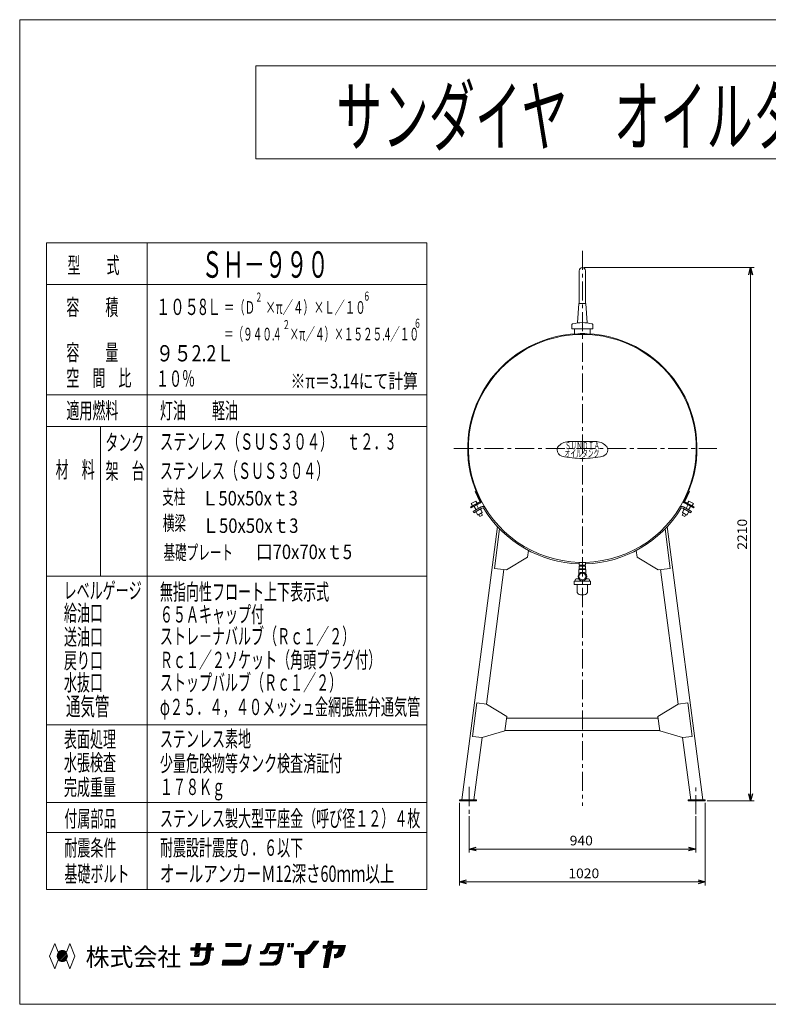
# Model space of a CAD drawing. Units: millimetres. Extents: x -2855 to 2974, y -2116 to 2076.
# Drawn here: x -2855 to 250, y -2004 to 2076 of the extents above; entities that cross this region are included whole.
import ezdxf
from ezdxf.enums import TextEntityAlignment as Align

# ---------------------------------------------------------------- set-up
doc = ezdxf.new("R2010")
doc.units = ezdxf.units.MM
doc.header["$LTSCALE"] = 2.5
doc.linetypes.add('CENTER', pattern=[50.8, 31.75, -6.35, 6.35, -6.35])
doc.layers.add('MAINS', color=7, linetype='Continuous')
doc.styles.add('dcStyle0', font='txt.shx', dxfattribs={"width": 0.8, "bigfont": 'bigfont'})
doc.styles.add('dcStyle1', font='HGRSGU.TTC', dxfattribs={"width": 0.8})

# ---------------------------------------------------------------- blocks, each defined once
blk = doc.blocks.new('DC_GROUP_SH-990_1')
at = {"color": 2, "linetype": 'Continuous', "lineweight": 13}
for p, q in [((-1999.5, -1764.4), (-1987.8, -1752.7)), ((-1999.5, -1758.1), (-1994.2, -1752.7)), ((-1994.1, -1765.4), (-1981.4, -1752.7)), ((-1987.7, -1765.4), (-1975.1, -1752.7)), ((-1981.4, -1765.4), (-1968.7, -1752.7)), ((-1975, -1765.4), (-1962.3, -1752.7)), ((-1968.6, -1765.4), (-1956, -1752.7)), ((-1962.3, -1765.4), (-1949.6, -1752.7)), ((-1955.9, -1765.4), (-1943.2, -1752.7)), ((-1949.6, -1765.4), (-1936.9, -1752.7)), ((-1943.2, -1765.4), (-1936.1, -1758.3)), ((-1936.8, -1765.4), (-1936.1, -1764.7))]:
    blk.add_line(p, q, dxfattribs=at)
blk = doc.blocks.new('DC_GROUP_SH-990_2')
at = {"color": 2, "linetype": 'Continuous', "lineweight": 13}
for p, q in [((-1743.8, -1763.3), (-1734.5, -1754)), ((-1742.6, -1755.7), (-1739.6, -1752.7)), ((-1740.9, -1766.8), (-1735.7, -1761.6))]:
    blk.add_line(p, q, dxfattribs=at)
blk = doc.blocks.new('DC_GROUP_SH-990_3')
at = {"color": 2, "linetype": 'Continuous', "lineweight": 13}
for p, q in [((-1727.7, -1759.9), (-1720.5, -1752.7)), ((-1728.2, -1766.8), (-1719.6, -1758.2)), ((-1721.8, -1766.8), (-1720.8, -1765.8))]:
    blk.add_line(p, q, dxfattribs=at)
blk = doc.blocks.new('DC_GROUP_SH-990_4')
at = {"color": 2, "linetype": 'Continuous', "lineweight": 13}
for p, q in [((-1675.7, -1797), (-1621.3, -1742.6)), ((-1669.3, -1797), (-1614.9, -1742.6)), ((-1657.6, -1772.6), (-1627.6, -1742.6)), ((-1636.2, -1744.8), (-1634, -1742.6)), ((-1715.1, -1791.8), (-1708.5, -1785.3)), ((-1715.1, -1785.5), (-1714.9, -1785.3)), ((-1713.8, -1797), (-1702.1, -1785.3)), ((-1707.5, -1797), (-1695.8, -1785.3)), ((-1701.1, -1797), (-1689.4, -1785.3)), ((-1694.8, -1797), (-1683, -1785.3)), ((-1694.5, -1809.4), (-1666, -1780.9)), ((-1694.5, -1803), (-1676.3, -1784.9)), ((-1662.1, -1796.2), (-1630.5, -1764.5)), ((-1694.5, -1815.8), (-1676.8, -1798.1)), ((-1694.5, -1822.1), (-1676.8, -1804.5)), ((-1694.5, -1828.5), (-1676.8, -1810.8)), ((-1694.5, -1834.9), (-1676.8, -1817.2)), ((-1694.5, -1841.2), (-1676.8, -1823.6)), ((-1694.5, -1847.6), (-1676.8, -1829.9)), ((-1692, -1851.5), (-1676.8, -1836.3)), ((-1685.6, -1851.5), (-1676.8, -1842.7)), ((-1679.3, -1851.5), (-1676.8, -1849))]:
    blk.add_line(p, q, dxfattribs=at)
blk = doc.blocks.new('DC_GROUP_SH-990_5')
at = {"color": 2, "linetype": 'Continuous', "lineweight": 13}
for p, q in [((-1852.3, -1795.4), (-1809.6, -1752.7)), ((-1833.8, -1770.6), (-1816, -1752.7)), ((-1829.6, -1760), (-1822.3, -1752.7)), ((-1812.8, -1762.3), (-1803.2, -1752.7)), ((-1806.5, -1762.3), (-1796.9, -1752.7)), ((-1800.1, -1762.3), (-1790.5, -1752.7)), ((-1793.8, -1762.3), (-1784.1, -1752.7)), ((-1787.4, -1762.3), (-1777.8, -1752.7)), ((-1781, -1762.3), (-1771.4, -1752.7)), ((-1778.5, -1772.5), (-1759.7, -1753.7)), ((-1776.6, -1764.3), (-1765.1, -1752.7)), ((-1856.1, -1792.9), (-1848.5, -1785.3)), ((-1856.1, -1786.6), (-1855.4, -1785.8)), ((-1845.9, -1795.4), (-1818.2, -1767.7)), ((-1839.3, -1795.2), (-1822.4, -1778.3)), ((-1820.5, -1795.4), (-1810.8, -1785.7)), ((-1819.5, -1788.1), (-1817.2, -1785.7)), ((-1814.1, -1795.4), (-1804.4, -1785.7)), ((-1807.7, -1795.4), (-1798.1, -1785.7)), ((-1801.4, -1795.4), (-1791.7, -1785.7)), ((-1795, -1795.4), (-1785.3, -1785.7)), ((-1788.6, -1795.4), (-1763.3, -1770)), ((-1787.8, -1813.6), (-1768.6, -1794.5)), ((-1785.8, -1805.3), (-1766.8, -1786.3)), ((-1784, -1797.1), (-1765, -1778.2)), ((-1780.3, -1780.7), (-1761.5, -1761.9)), ((-1857.7, -1839.1), (-1851, -1832.3)), ((-1857.7, -1832.7), (-1857.3, -1832.3)), ((-1854.2, -1841.9), (-1844.6, -1832.3)), ((-1847.8, -1841.9), (-1838.2, -1832.3)), ((-1841.5, -1841.9), (-1831.9, -1832.3)), ((-1835.1, -1841.9), (-1825.5, -1832.3)), ((-1828.8, -1841.9), (-1819.1, -1832.3)), ((-1822.4, -1841.9), (-1812.8, -1832.3)), ((-1816, -1841.9), (-1805.1, -1831)), ((-1809.7, -1841.9), (-1770.4, -1802.6)), ((-1803.3, -1841.9), (-1772.2, -1810.8)), ((-1796.6, -1841.6), (-1774, -1818.9)), ((-1786.6, -1838), (-1777.7, -1829))]:
    blk.add_line(p, q, dxfattribs=at)
blk = doc.blocks.new('DC_GROUP_SH-990_6')
at = {"color": 2, "linetype": 'Continuous', "lineweight": 13}
for p, q in [((-1916, -1801.9), (-1902.3, -1788.1)), ((-1913.7, -1793.2), (-1900.3, -1779.8)), ((-1911.6, -1784.7), (-1898.4, -1771.5)), ((-1909.5, -1776.3), (-1896.4, -1763.2)), ((-1907.5, -1767.9), (-1897, -1757.4)), ((-1905.4, -1759.4), (-1903.3, -1757.4)), ((-2014.2, -1836.5), (-1999.5, -1821.7)), ((-2013.5, -1829.4), (-2005.9, -1821.7)), ((-2013.3, -1841.9), (-1993.2, -1821.7)), ((-2012.8, -1822.2), (-2012.3, -1821.7)), ((-2006.9, -1841.9), (-1986.8, -1821.7)), ((-2000.6, -1841.9), (-1980.4, -1821.7)), ((-1994.2, -1841.9), (-1974.1, -1821.7)), ((-1987.9, -1841.9), (-1967.7, -1821.7)), ((-1981.5, -1841.9), (-1961.3, -1821.7)), ((-1975.1, -1841.9), (-1955, -1821.7)), ((-1968.8, -1841.9), (-1948.6, -1821.7)), ((-1962.4, -1841.9), (-1942.1, -1821.6)), ((-1956, -1841.9), (-1933.9, -1819.8)), ((-1949.7, -1841.9), (-1904.2, -1796.5)), ((-1943.3, -1841.9), (-1906.2, -1804.8)), ((-1936.9, -1841.9), (-1908.2, -1813.1)), ((-1929.8, -1841.1), (-1910.1, -1821.4))]:
    blk.add_line(p, q, dxfattribs=at)
blk = doc.blocks.new('DC_GROUP_SH-990_7')
at = {"color": 2, "linetype": 'Continuous', "lineweight": 13}
for p, q in [((-2125.2, -1769.2), (-2108.7, -1752.7)), ((-2123.8, -1761.5), (-2115.1, -1752.7)), ((-2122.5, -1753.8), (-2121.4, -1752.7)), ((-2079.6, -1768.2), (-2064.2, -1752.7)), ((-2078.2, -1760.4), (-2070.5, -1752.7)), ((-2144.5, -1775.8), (-2139.5, -1770.8)), ((-2142.7, -1780.4), (-2133.1, -1770.8)), ((-2136.4, -1780.4), (-2126.7, -1770.8)), ((-2130, -1780.4), (-2105.9, -1756.3)), ((-2129.4, -1805.2), (-2110.2, -1786)), ((-2128.6, -1798.1), (-2101.3, -1770.8)), ((-2127.8, -1790.9), (-2107.7, -1770.8)), ((-2126.9, -1783.7), (-2107.3, -1764)), ((-2123.5, -1805.7), (-2111, -1793.2)), ((-2104.5, -1780.4), (-2094.9, -1770.8)), ((-2098.2, -1780.4), (-2088.6, -1770.8)), ((-2091.8, -1780.4), (-2082.2, -1770.8)), ((-2085.4, -1780.4), (-2060.3, -1755.2)), ((-2084.9, -1811.7), (-2065.5, -1792.2)), ((-2083.9, -1804.3), (-2064.7, -1785.1)), ((-2083.1, -1797.1), (-2056.7, -1770.8)), ((-2082.2, -1789.9), (-2063, -1770.7)), ((-2081.4, -1782.7), (-2061.7, -1763)), ((-2060, -1780.4), (-2051.6, -1772)), ((-2053.6, -1780.4), (-2051.6, -1778.4)), ((-2146.7, -1841.6), (-2137.3, -1832.3)), ((-2146.7, -1835.2), (-2143.7, -1832.3)), ((-2140.6, -1841.9), (-2131, -1832.3)), ((-2134.2, -1841.9), (-2124.6, -1832.3)), ((-2127.9, -1841.9), (-2118.3, -1832.3)), ((-2121.5, -1841.9), (-2111.9, -1832.3)), ((-2117.2, -1805.7), (-2111.8, -1800.4)), ((-2115.1, -1841.9), (-2104.8, -1831.5)), ((-2108.8, -1841.9), (-2066.3, -1799.4)), ((-2102.4, -1841.9), (-2067.1, -1806.6)), ((-2096, -1841.9), (-2067.9, -1813.8)), ((-2089, -1841.2), (-2069, -1821.2))]:
    blk.add_line(p, q, dxfattribs=at)
blk = doc.blocks.new('DC_GROUP_SH-990_8')
at = {"color": 2, "linetype": 'Continuous', "lineweight": 13}
for p, q in [((-1587.4, -1772.4), (-1557.6, -1742.6)), ((-1581.1, -1772.4), (-1555.9, -1747.2)), ((-1577.5, -1756.1), (-1564, -1742.6)), ((-1576.1, -1748.3), (-1570.4, -1742.6)), ((-1596.8, -1769), (-1588.2, -1760.5)), ((-1596.8, -1762.7), (-1594.6, -1760.5)), ((-1593.8, -1772.4), (-1581.9, -1760.5)), ((-1588.9, -1818.4), (-1564.4, -1793.9)), ((-1587.4, -1810.6), (-1563, -1786.1)), ((-1586, -1802.8), (-1561.6, -1778.4)), ((-1584.6, -1795), (-1550.1, -1760.5)), ((-1583.2, -1787.2), (-1556.4, -1760.5)), ((-1581.8, -1779.5), (-1557.3, -1755)), ((-1555.6, -1772.4), (-1543.7, -1760.5)), ((-1549.3, -1772.4), (-1537.3, -1760.5)), ((-1549.3, -1810.6), (-1505, -1766.4)), ((-1549.3, -1804.3), (-1540.1, -1795)), ((-1543.5, -1811.2), (-1507.9, -1775.6)), ((-1542.9, -1772.4), (-1531, -1760.5)), ((-1537, -1792), (-1505.5, -1760.5)), ((-1536.7, -1810.8), (-1510.8, -1784.9)), ((-1536.5, -1772.4), (-1524.6, -1760.5)), ((-1532.8, -1781.4), (-1511.9, -1760.5)), ((-1530.2, -1772.4), (-1518.2, -1760.5)), ((-1527.1, -1807.5), (-1514.5, -1795)), ((-1594.5, -1849.5), (-1570.1, -1825)), ((-1593.1, -1841.7), (-1568.7, -1817.3)), ((-1591.7, -1833.9), (-1567.2, -1809.5)), ((-1590.3, -1826.2), (-1565.8, -1801.7)), ((-1590.2, -1851.5), (-1571.5, -1832.8)), ((-1583.8, -1851.5), (-1572.9, -1840.6)), ((-1577.4, -1851.5), (-1574.3, -1848.4))]:
    blk.add_line(p, q, dxfattribs=at)
blk = doc.blocks.new('DC_GROUP_SH-990_9')
at = {"color": 2, "linetype": 'Continuous', "lineweight": 13}
for p, q in [((-2699, -1806.4), (-2675.9, -1783.3)), ((-2698.6, -1799.7), (-2682.7, -1783.7)), ((-2697.8, -1811.5), (-2670.8, -1784.5)), ((-2695.7, -1815.8), (-2666.6, -1786.7)), ((-2692.8, -1819.2), (-2663.1, -1789.6)), ((-2689.2, -1822), (-2660.3, -1793.1)), ((-2684.9, -1824.1), (-2658.3, -1797.4)), ((-2679.6, -1825.1), (-2657.2, -1802.7)), ((-2672.5, -1824.4), (-2657.9, -1809.8))]:
    blk.add_line(p, q, dxfattribs=at)
blk = doc.blocks.new('_Open30')
at = {"color": 0, "linetype": 'ByBlock', "lineweight": -2}
for p, q in [((-1, 0.267949), (0, 0)), ((0, 0), (-1, -0.267949)), ((0, 0), (-1, 0))]:
    blk.add_line(p, q, dxfattribs=at)
blk = doc.blocks.new('DC_IMAGEDIMGROUP_8')
at = {"layer": 'MAINS', "color": 4, "linetype": 'Continuous', "lineweight": 18}
for p, q in [((-1031.5, -1169.2), (-1031.5, -1511.7)), ((-11.5, -1169.2), (-11.5, -1511.7)), ((-1031.5, -1496.7), (-11.5, -1496.7))]:
    blk.add_line(p, q, dxfattribs=at)
at = {"layer": 'MAINS', "color": 4, "xscale": 30.00002807615286, "yscale": 29.99989368223643}
for p, rotation in [((-1031.5, -1496.7), 180), ((-11.5, -1496.7), 360)]:
    blk.add_blockref('_Open30', p, dxfattribs=dict(at, rotation=rotation))
at = {"layer": 'MAINS', "color": 2, "style": 'dcStyle0', "width": 0.872727}
blk.add_text('1020', height=40, dxfattribs=at).set_placement((-579.5, -1481.7), (-451.5, -1481.7), align=Align.FIT)
blk = doc.blocks.new('DC_IMAGEDIMGROUP_9')
at = {"layer": 'MAINS', "color": 4, "linetype": 'Continuous', "lineweight": 18}
for p, q in [((-991.5, -1224.5), (-991.5, -1375.9)), ((-51.5, -1224.5), (-51.5, -1375.9)), ((-991.5, -1360.9), (-51.5, -1360.9))]:
    blk.add_line(p, q, dxfattribs=at)
at = {"layer": 'MAINS', "color": 4, "xscale": 30.00002807615286, "yscale": 29.99989368223643}
for p, rotation in [((-991.5, -1360.9), 180), ((-51.5, -1360.9), 360)]:
    blk.add_blockref('_Open30', p, dxfattribs=dict(at, rotation=rotation))
at = {"layer": 'MAINS', "color": 2, "style": 'dcStyle0', "width": 0.884211}
blk.add_text('940', height=40, dxfattribs=at).set_placement((-573.9, -1345.9), (-477.9, -1345.9), align=Align.FIT)
blk = doc.blocks.new('DC_IMAGEDIMGROUP_10')
at = {"layer": 'MAINS', "color": 4, "linetype": 'Continuous', "lineweight": 18}
for p, q in [((-514, 1048.3), (191.5, 1048.3)), ((176.5, -1161.7), (176.5, 1048.3)), ((-4, -1161.7), (191.5, -1161.7))]:
    blk.add_line(p, q, dxfattribs=at)
at = {"layer": 'MAINS', "color": 4, "xscale": 30.00002807615286, "yscale": 29.99989368223643}
for p, rotation in [((176.5, 1048.3), 90), ((176.5, -1161.7), 270)]:
    blk.add_blockref('_Open30', p, dxfattribs=dict(at, rotation=rotation))
at = {"layer": 'MAINS', "color": 2, "style": 'dcStyle0', "width": 0.872727}
blk.add_text('2210', height=40, rotation=90, dxfattribs=at).set_placement((161.5, -120.7), (161.5, 7.3), align=Align.FIT)

msp = doc.modelspace()

# ---------------------------------------------------------------- linework, layer by layer
at = {"color": 2, "linetype": 'Continuous', "lineweight": 13}
for p, q in [((-2854.9, -2004.4), (-2854.9, 2075.6)), ((-2854.9, 2075.6), (2905.1, 2075.6)), ((-1875.6, 1884.3), (1925.8, 1884.3)), ((-1875.6, 1498.9), (-1875.6, 1884.3)), ((1925.8, 1498.9), (-1875.6, 1498.9)), ((-2743, -1528.9), (-2743, 1150.8)), ((-2743, 1150.8), (-1166.3, 1150.8)), ((-2326.4, -1528.9), (-2326.4, 1150.8)), ((-1166.3, 1150.8), (-1166.3, -1528.9)), ((-534.2, 1035.6), (-534.2, 899.3)), ((-508.8, 1035.6), (-508.8, 899.3)), ((-2743, 979), (-1166.3, 979)), ((-536.5, 899.3), (-541, 819.1)), ((-506.5, 899.3), (-536.5, 899.3)), ((-502, 819.1), (-506.5, 899.3)), ((-565.5, 794.3), (-565.5, 810)), ((-565.5, 794.3), (-477.5, 794.3)), ((-554.7, 794.3), (-554.7, 773.6)), ((-488.4, 794.3), (-488.4, 773.6)), ((-477.5, 810), (-477.5, 794.3)), ((-2743, 521.1), (-1166.3, 521.1)), ((-2743, 390.4), (-1166.3, 390.4)), ((-2519.9, 390.4), (-2519.9, -229.9)), ((-521, 327.5), (-574, 327.5)), ((-468.1, 327.5), (-521, 327.5)), ((-416, 293.6), (-416, 293.5)), ((-983.4, 55), (-944.6, 75.7)), ((-970.9, 32.6), (-937.9, 51.7)), ((-105.2, 51.7), (-72.2, 32.6)), ((-98.5, 75.7), (-59.7, 55)), ((-1021.5, -1156.7), (-873.5, -24.9)), ((-864.6, -34.3), (-886.1, -198.1)), ((-157, -198.1), (-178.4, -34.3)), ((-169.6, -24.9), (-21.5, -1156.7)), ((-836.5, -204.6), (-748.9, -151.5)), ((-748.9, -151.5), (-745.2, -123.7)), ((-294.2, -151.5), (-297.8, -123.7)), ((-294.2, -151.5), (-206.6, -204.6)), ((-846.4, -203.3), (-919.3, -760.5)), ((-836.5, -204.6), (-886.1, -198.1)), ((-536.5, -203.3), (-536.5, -221.3)), ((-536.5, -203.3), (-506.5, -203.3)), ((-534.7, -185.3), (-534.7, -173)), ((-534.7, -185.3), (-508.3, -185.3)), ((-534.7, -199.3), (-534.7, -189.3)), ((-534.7, -189.3), (-508.3, -189.3)), ((-534.7, -199.3), (-508.3, -199.3)), ((-532.1, -185.3), (-532.5, -189.3)), ((-532.5, -199.3), (-532.1, -203.3)), ((-511.1, -185.3), (-510.5, -189.3)), ((-510.5, -199.3), (-511.1, -203.3)), ((-508.3, -185.3), (-508.3, -173)), ((-508.3, -199.3), (-508.3, -189.3)), ((-506.5, -203.3), (-506.5, -221.3)), ((-157, -198.1), (-206.6, -204.6)), ((-123.8, -760.5), (-196.7, -203.3)), ((-2743, -230.2), (-1166.3, -230.2)), ((-536.9, -240.8), (-547, -241.6)), ((-496.1, -241.6), (-506.2, -240.8)), ((-554.8, -251.3), (-554.8, -265)), ((-554.8, -251.3), (-521.5, -251.3)), ((-554.8, -265), (-488.2, -265)), ((-551.6, -246.6), (-551.6, -251.3)), ((-543.5, -265), (-543.5, -292.3)), ((-521.5, -251.3), (-488.2, -251.3)), ((-499.5, -265), (-499.5, -292.3)), ((-491.5, -251.3), (-491.5, -246.6)), ((-488.2, -251.3), (-488.2, -265)), ((-528.5, -307.3), (-514.5, -307.3)), ((-959, -755.3), (-977.1, -894.1)), ((-959, -755.3), (-919.3, -760.5)), ((-919.3, -760.5), (-835.2, -811.8)), ((-207.8, -811.8), (-123.8, -760.5)), ((-123.8, -760.5), (-84.1, -755.3)), ((-66, -894.1), (-84.1, -755.3)), ((-843, -871.3), (-835.2, -811.8)), ((-207.8, -811.8), (-200.1, -871.3)), ((-2743, -846.5), (-1166.3, -846.5)), ((-263.7, -819.1), (-836.2, -819.1)), ((-206.9, -819.1), (-263.7, -819.1)), ((-977.1, -894.1), (-937.4, -899.3)), ((-937.4, -899.3), (-843, -871.3)), ((-842.7, -869.1), (-200.3, -869.1)), ((-200.1, -871.3), (-105.6, -899.3)), ((-105.6, -899.3), (-66, -894.1)), ((-971.1, -1156.7), (-937.4, -899.3)), ((-72, -1156.7), (-105.6, -899.3)), ((-2743, -1168.8), (-1166.3, -1168.8)), ((-1031.5, -1161.7), (-1031.5, -1156.7)), ((-1031.5, -1156.7), (-961.1, -1156.7)), ((-961.1, -1161.7), (-1031.5, -1161.7)), ((-961.1, -1156.7), (-961.1, -1161.7)), ((-82, -1156.7), (-11.5, -1156.7)), ((-82, -1161.7), (-82, -1156.7)), ((-11.5, -1161.7), (-82, -1161.7)), ((-11.5, -1156.7), (-11.5, -1161.7)), ((-2743, -1292.6), (-1166.3, -1292.6)), ((-2743, -1528.9), (-1166.3, -1528.9)), ((-2709.6, -1751.7), (-2730.6, -1804.2)), ((-2695, -1788.4), (-2709.6, -1751.7)), ((-2646.6, -1751.7), (-2661.3, -1788.4)), ((-2625.6, -1804.2), (-2646.6, -1751.7)), ((-2122.3, -1752.7), (-2125.5, -1770.8)), ((-2122.3, -1752.7), (-2105.3, -1752.7)), ((-2105.3, -1752.7), (-2108.5, -1770.8)), ((-2076.9, -1752.7), (-2080.1, -1770.8)), ((-2059.9, -1752.7), (-2076.9, -1752.7)), ((-2059.9, -1752.7), (-2063.1, -1770.8)), ((-1999.5, -1752.7), (-1936.1, -1752.7)), ((-1999.5, -1752.7), (-1999.5, -1765.4)), ((-1936.1, -1752.7), (-1936.1, -1765.4)), ((-1826.7, -1752.7), (-1835.1, -1773.7)), ((-1826.7, -1752.7), (-1781, -1752.7)), ((-1781, -1752.7), (-1759.5, -1752.7)), ((-1759.5, -1752.7), (-1774.2, -1820)), ((-1742.1, -1752.7), (-1744.4, -1766.8)), ((-1734.3, -1752.7), (-1742.1, -1752.7)), ((-1736.6, -1766.8), (-1734.3, -1752.7)), ((-1726.5, -1752.7), (-1728.8, -1766.8)), ((-1718.7, -1752.7), (-1726.5, -1752.7)), ((-1721, -1766.8), (-1718.7, -1752.7)), ((-1634.5, -1742.6), (-1659.3, -1774.8)), ((-1613.7, -1742.6), (-1646.9, -1786)), ((-1634.5, -1742.6), (-1613.7, -1742.6)), ((-1575.1, -1742.6), (-1578.3, -1760.5)), ((-1575.1, -1742.6), (-1555.1, -1742.6)), ((-1555.1, -1742.6), (-1558.3, -1760.5)), ((-2144.5, -1770.8), (-2144.5, -1780.4)), ((-2144.5, -1770.8), (-2125.5, -1770.8)), ((-2144.5, -1780.4), (-2126.6, -1780.4)), ((-2126.6, -1780.4), (-2129.4, -1805.7)), ((-2109.6, -1780.4), (-2112.4, -1805.7)), ((-2109.6, -1780.4), (-2081.2, -1780.4)), ((-2108.5, -1770.8), (-2080.1, -1770.8)), ((-2081.2, -1780.4), (-2084.3, -1808.4)), ((-2064.1, -1780.4), (-2068.4, -1818)), ((-2064.1, -1780.4), (-2051.6, -1780.4)), ((-2063.1, -1770.8), (-2051.6, -1770.8)), ((-2051.6, -1780.4), (-2051.6, -1770.8)), ((-1999.5, -1765.4), (-1936.1, -1765.4)), ((-1904.9, -1757.4), (-1914.7, -1797.5)), ((-1895.1, -1757.4), (-1910, -1820.7)), ((-1904.9, -1757.4), (-1895.1, -1757.4)), ((-1856.1, -1785.8), (-1852.9, -1785.8)), ((-1856.1, -1785.8), (-1856.1, -1795.4)), ((-1816.1, -1762.3), (-1824.4, -1783.3)), ((-1819.1, -1785.7), (-1820.9, -1795.4)), ((-1819.1, -1785.7), (-1781.4, -1785.7)), ((-1816.1, -1762.3), (-1776.2, -1762.3)), ((-1781.4, -1785.7), (-1776.2, -1762.3)), ((-1744.4, -1766.8), (-1736.6, -1766.8)), ((-1728.8, -1766.8), (-1721, -1766.8)), ((-1715.1, -1785.3), (-1715.1, -1797)), ((-1680.6, -1785.3), (-1715.1, -1785.3)), ((-1596.8, -1760.5), (-1596.8, -1772.4)), ((-1596.8, -1760.5), (-1578.3, -1760.5)), ((-1596.8, -1772.4), (-1580.5, -1772.4)), ((-1580.5, -1772.4), (-1594.9, -1851.5)), ((-1560.5, -1772.4), (-1574.9, -1851.5)), ((-1560.5, -1772.4), (-1530.1, -1772.4)), ((-1558.3, -1760.5), (-1503.2, -1760.5)), ((-1530.1, -1772.4), (-1534.6, -1787.3)), ((-1503.2, -1760.5), (-1512.3, -1789.6)), ((-2709.6, -1856.7), (-2730.6, -1804.2)), ((-2695, -1820), (-2709.6, -1856.7)), ((-2646.6, -1856.7), (-2661.3, -1820)), ((-2625.6, -1804.2), (-2646.6, -1856.7)), ((-2146.7, -1832.3), (-2146.7, -1841.9)), ((-2146.7, -1832.3), (-2111.1, -1832.3)), ((-2129.4, -1805.7), (-2112.4, -1805.7)), ((-2012.7, -1821.7), (-2014.8, -1841.9)), ((-2012.7, -1821.7), (-1944.8, -1821.7)), ((-1857.7, -1832.3), (-1857.7, -1841.9)), ((-1857.7, -1832.3), (-1813.4, -1832.3)), ((-1856.1, -1795.4), (-1842.3, -1795.4)), ((-1820.9, -1795.4), (-1783.6, -1795.4)), ((-1783.6, -1795.4), (-1787, -1810.4)), ((-1715.1, -1797), (-1694.5, -1797)), ((-1694.5, -1797), (-1694.5, -1851.5)), ((-1676.8, -1797), (-1668.6, -1797)), ((-1676.8, -1797), (-1676.8, -1851.5)), ((-1549.3, -1798.1), (-1549.3, -1811.2)), ((-1549.3, -1811.2), (-1541.6, -1811.2)), ((-2146.7, -1841.9), (-2095.2, -1841.9)), ((-2014.8, -1841.9), (-1936.2, -1841.9)), ((-1857.7, -1841.9), (-1800.6, -1841.9)), ((-1694.5, -1851.5), (-1676.8, -1851.5)), ((-1594.9, -1851.5), (-1574.9, -1851.5)), ((2905.1, -2004.4), (-2854.9, -2004.4))]:
    msp.add_line(p, q, dxfattribs=at)
at = {"color": 6, "linetype": 'CENTER', "lineweight": 13}
for p, q in [((-521.5, 1118.1), (-521.5, -1181.7)), ((-1054.2, 299.3), (36.3, 299.3))]:
    msp.add_line(p, q, dxfattribs=at)
at = {"color": 4, "linetype": 'Continuous', "lineweight": 13}
for p, q in [((-626, 293.6), (-626, 293.5)), ((-606.5, 267.1), (-606.4, 267)), ((-521.1, 257.5), (-520.9, 257.5)), ((-435.6, 267), (-435.5, 267.1)), ((-962.8, 122.2), (-965.6, 121.2)), ((-77.4, 121.2), (-80.2, 122.2)), ((-984.8, 57.6), (-946.8, 77.9)), ((-984.8, 57.6), (-982, 52.3)), ((-982, 70.8), (-962.7, 81.1)), ((-943.1, 73.1), (-982, 52.3)), ((-978.1, 63.8), (-982, 70.8)), ((-979.1, 63.3), (-978.1, 63.8)), ((-979.1, 63.3), (-978, 61.3)), ((-973.9, 37.8), (-940.9, 56.9)), ((-969.7, 58.9), (-961.9, 44.7)), ((-962.7, 81.1), (-958.8, 74.1)), ((-959.2, 64.5), (-951.5, 50.7)), ((-958.8, 74.1), (-957.9, 74.6)), ((-957.9, 74.6), (-956.8, 72.6)), ((-942.3, 46.5), (-943.4, 48.5)), ((-943.2, 45.9), (-942.3, 46.5)), ((-943.2, 45.9), (-941.4, 42.8)), ((-936.4, 34.1), (-941.4, 42.8)), ((-101.7, 42.8), (-106.7, 34.1)), ((-102.2, 56.9), (-69.2, 37.8)), ((-101.7, 42.8), (-99.9, 45.9)), ((-99.7, 48.5), (-100.8, 46.5)), ((-100.8, 46.5), (-99.9, 45.9)), ((-99.9, 73.1), (-61.1, 52.3)), ((-96.2, 77.9), (-58.3, 57.6)), ((-91.6, 50.7), (-83.9, 64.5)), ((-86.3, 72.6), (-85.2, 74.6)), ((-85.2, 74.6), (-84.2, 74.1)), ((-84.2, 74.1), (-80.4, 81.1)), ((-81.2, 44.7), (-73.3, 58.9)), ((-80.4, 81.1), (-61, 70.8)), ((-65.1, 61.3), (-64, 63.3)), ((-61, 70.8), (-64.9, 63.8)), ((-64.9, 63.8), (-64, 63.3)), ((-61.1, 52.3), (-58.3, 57.6)), ((-973.9, 37.8), (-970.9, 32.6)), ((-964.2, 36.5), (-963.1, 34.5)), ((-963.1, 34.5), (-962.1, 35)), ((-960.4, 31.8), (-962.1, 35)), ((-960.4, 31.8), (-955.5, 23.1)), ((-955.5, 23.1), (-936.4, 34.1)), ((-946.4, 16.8), (-951.2, 25.6)), ((-946.4, 16.8), (-936, 22.8)), ((-936, 22.8), (-940.9, 31.6)), ((-102.2, 31.6), (-107.1, 22.8)), ((-107.1, 22.8), (-96.7, 16.8)), ((-106.7, 34.1), (-87.5, 23.1)), ((-91.8, 25.6), (-96.7, 16.8)), ((-87.5, 23.1), (-82.7, 31.8)), ((-80.9, 35), (-82.7, 31.8)), ((-80.9, 35), (-80, 34.5)), ((-80, 34.5), (-78.9, 36.5)), ((-72.2, 32.6), (-69.2, 37.8))]:
    msp.add_line(p, q, dxfattribs=at)
at = {"color": 3, "linetype": 'CENTER', "lineweight": 13}
for p, q in [((-991.5, -1103.7), (-991.5, -1217)), ((-51.5, -1217), (-51.5, -1103.7))]:
    msp.add_line(p, q, dxfattribs=at)
at = {"color": 2, "linetype": 'Continuous', "lineweight": 13}
for centre, radius in [((-521.5, -231.3), 18), ((-521.5, -231.3), 14), ((-2678.1, -1804.2), 21)]:
    msp.add_circle(centre, radius, dxfattribs=at)
for centre, radius, start, end in [((-521.5, 1035.6), 12.7, 90, 180), ((-521.5, 1035.6), 12.7, 0, 90), ((-521.5, 671.1), 149.2, 74.3122, 105.6878), ((-560.5, 810), 5, 105.6878, 180), ((-482.5, 810), 5, 0, 74.3122), ((-521.5, 299.3), 475.5, 92.2902, 207.4972), ((-521.5, 299.3), 475.5, 87.5544, 92.2902), ((-521.5, 299.3), 475.5, 332.5028, 87.7098), ((-576.5, 268.1), 59.5, 87.5937, 134.8061), ((-465.6, 268.1), 59.5, 45.1939, 92.4063), ((-602.1, 292.8), 23.9, 132.9959, 178.0778), ((-598.3, 293.6), 27.7, 180.0455, 252.7296), ((-443.7, 293.6), 27.7, 287.2704, 359.9545), ((-439.9, 292.8), 23.9, 1.9222, 47.0041), ((-524.2, 616.7), 359.1, 256.7731, 270.4946), ((-517.8, 616.7), 359.1, 269.5104, 283.2269), ((-946, 78.4), 3, 298.1354, 27.3992), ((-934.9, 46.5), 6, 31.4537, 120), ((-521.5, 299.3), 478.5, 211.4537, 268.4192), ((-521.5, 299.3), 478.5, 271.5808, 328.5463), ((-108.2, 46.5), 6, 60, 148.5463), ((-97.1, 78.4), 3, 152.6008, 241.8646), ((-521.5, 299.3), 472.5, 268.3991, 271.6009), ((-546.6, -246.6), 5, 95, 180), ((-496.5, -246.6), 5, 0, 85), ((-528.5, -292.3), 15, 180, 270), ((-514.5, -292.3), 15, 270, 0), ((-2678.1, -1804.2), 23.1, 43.2355, 136.7645), ((-1852.9, -1766.6), 19.2, 270, 338.2813), ((-1842.3, -1776.2), 19.2, 270, 338.2813), ((-1680.6, -1758.4), 26.9, 270, 322.3738), ((-1668.6, -1770.1), 26.9, 270, 323.8004), ((-1549.3, -1782.7), 15.4, 270, 342.9376), ((-1541.6, -1780.4), 30.8, 270, 342.6686), ((-2678.1, -1804.2), 23.1, 223.2355, 316.7645), ((-2111.1, -1805.4), 26.9, 270, 353.521), ((-2095.2, -1815), 26.9, 270, 353.521), ((-1944.8, -1791), 30.8, 270, 347.7275), ((-1936.2, -1815), 26.9, 270, 347.7275), ((-1813.4, -1805.4), 26.9, 270, 349.2108), ((-1800.6, -1815), 26.9, 270, 349.2108)]:
    msp.add_arc(centre, radius, start, end, dxfattribs=at)
at = {"color": 4, "linetype": 'Continuous', "lineweight": 13}
for centre, radius, start, end in [((-521.5, 299.3), 472.5, 92.3046, 135.6154), ((-521.5, 299.3), 472.5, 87.6954, 92.4388), ((-521.5, 299.3), 472.5, 44.3846, 87.6954), ((-521.5, 299.3), 472.5, 135.6154, 268.3991), ((-521.5, 299.3), 472.5, 271.6009, 44.3846), ((-521.5, 299.3), 478.5, 201.8559, 207.379), ((-521.5, 299.3), 478.5, 332.621, 338.1441), ((-947.3, 78.8), 1, 298.1287, 27.379), ((-946, 78.4), 6, 298.1354, 27.3992), ((-934.9, 46.5), 12, 31.4537, 120), ((-108.2, 46.5), 12, 60, 148.5463), ((-97.1, 78.4), 6, 152.6008, 241.8646), ((-95.8, 78.8), 1, 152.621, 241.8713)]:
    msp.add_arc(centre, radius, start, end, dxfattribs=at)

# ---------------------------------------------------------------- block references
at = {"linetype": 'Continuous'}
for name in ['DC_GROUP_SH-990_7', 'DC_GROUP_SH-990_1', 'DC_GROUP_SH-990_5', 'DC_GROUP_SH-990_2', 'DC_GROUP_SH-990_3', 'DC_GROUP_SH-990_4', 'DC_GROUP_SH-990_8', 'DC_GROUP_SH-990_9', 'DC_GROUP_SH-990_6']:
    msp.add_blockref(name, (0, 0), dxfattribs=at)
at = {"layer": 'MAINS', "linetype": 'Continuous'}
for name in ['DC_IMAGEDIMGROUP_10', 'DC_IMAGEDIMGROUP_8', 'DC_IMAGEDIMGROUP_9']:
    msp.add_blockref(name, (0, 0), dxfattribs=at)

# ---------------------------------------------------------------- texts
at = {"color": 2}
for s, height, style, width, p, p2 in [('サンダイヤ\u3000オイルタンク\u3000仕様書', 240, 'dcStyle1', 0.615627, (-1542.6, 1555.3), (1529.4, 1555.3)), ('ＳＨ－９９０', 109.81, 'dcStyle1', 0.615627, (-2100.8, 1006.3), (-1573.7, 1006.3)), ('型\u3000\u3000式', 67.5, 'dcStyle0', 0.973913, (-2656.7, 1024.3), (-2440.7, 1024.3)), ('２', 37.5, 'dcStyle0', 1.12, (-1878.5, 907.3), (-1848.5, 907.3)), ('６', 37.5, 'dcStyle0', 1.12, (-1430.5, 911.5), (-1400.5, 911.5)), ('容\u3000\u3000積', 67.5, 'dcStyle0', 0.973913, (-2661.5, 850.5), (-2445.5, 850.5)), ('１０５8Ｌ', 67.5, 'dcStyle0', 0.94382, (-2289.5, 852), (-2019.5, 852)), ('＝（Ｄ\u3000×π／４）×Ｌ／１０', 52.5, 'dcStyle0', 0.944578, (-2008, 856.9), (-1420, 856.9)), ('２', 37.5, 'dcStyle0', 1.12, (-1764.4, 793.3), (-1734.4, 793.3)), ('６', 37.5, 'dcStyle0', 1.12, (-1220, 799.2), (-1190, 799.2)), ('＝（９４０.4\u3000×π／４）×１５２５.4／１０', 52.5, 'dcStyle0', 0.811053, (-2007.9, 746.5), (-1198.9, 746.5)), ('容\u3000\u3000量', 67.5, 'dcStyle0', 0.973913, (-2661.5, 663.2), (-2445.5, 663.2)), ('９５2.2Ｌ', 67.5, 'dcStyle0', 0.99802, (-2289.5, 659.6), (-1965.5, 659.6)), ('空\u3000間\u3000比', 67.5, 'dcStyle0', 0.965517, (-2661.5, 557.1), (-2391.5, 557.1)), ('１０％', 67.5, 'dcStyle0', 0.988235, (-2289.5, 554.6), (-2127.5, 554.6)), ('※π＝3.14にて計算', 60, 'dcStyle0', 0.957513, (-1731.5, 548.3), (-1203.5, 548.3)), ('適用燃料', 67.5, 'dcStyle0', 0.973913, (-2661.5, 422.1), (-2445.5, 422.1)), ('灯油\u3000\u3000軽油', 67.5, 'dcStyle0', 0.96, (-2273.4, 421.9), (-1949.4, 421.9)), ('ステンレス（ＳＵＳ３０４）\u3000ｔ２．3', 67.5, 'dcStyle0', 0.936223, (-2273.4, 293.8), (-1301.4, 293.8)), ('タンク', 67.5, 'dcStyle0', 0.988235, (-2499.9, 290.2), (-2337.9, 290.2)), ('材\u3000料', 67.5, 'dcStyle0', 0.988235, (-2705.6, 177.5), (-2543.6, 177.5)), ('架\u3000台', 67.5, 'dcStyle0', 0.988235, (-2498.6, 172.2), (-2336.6, 172.2)), ('ステンレス（ＳＵＳ３０４）', 67.5, 'dcStyle0', 0.945455, (-2273.4, 172.7), (-1571.4, 172.7)), ('支柱', 60, 'dcStyle0', 1.018182, (-2263.8, 68), (-2167.8, 68)), ('Ｌ50x50xｔ3', 60, 'dcStyle0', 0.83497, (-2099.8, 62.7), (-1701.4, 62.7)), ('横梁', 60, 'dcStyle0', 1.018182, (-2261.1, -40.5), (-2165.1, -40.5)), ('Ｌ50x50xｔ3', 60, 'dcStyle0', 0.83497, (-2097.2, -51), (-1698.8, -51)), ('基礎プレート', 60, 'dcStyle0', 0.96, (-2258.5, -162.1), (-1970.5, -162.1)), ('口70x70xｔ5', 60, 'dcStyle0', 0.83497, (-1875, -159.5), (-1476.6, -159.5)), ('レベルゲージ', 67.5, 'dcStyle0', 0.96, (-2672.7, -323.6), (-2348.7, -323.6)), ('無指向性フロート上下表示式', 67.5, 'dcStyle0', 0.945455, (-2273.4, -328.9), (-1571.4, -328.9)), ('給油口', 67.5, 'dcStyle0', 0.988235, (-2671.4, -416.8), (-2509.4, -416.8)), ('６５Ａキャップ付', 67.5, 'dcStyle0', 0.953191, (-2273.4, -422.4), (-1841.4, -422.4)), ('送油口', 67.5, 'dcStyle0', 0.988235, (-2671.4, -515.9), (-2509.4, -515.9)), ('ストレ－ナバルブ（Ｒｃ１／２）', 67.5, 'dcStyle0', 0.94382, (-2273.4, -512.9), (-1463.4, -512.9)), ('戻り口', 67.5, 'dcStyle0', 0.988235, (-2671.4, -613.5), (-2509.4, -613.5)), ('Ｒｃ１／２ソケット（角頭プラグ付）', 67.5, 'dcStyle0', 0.942574, (-2273.4, -611), (-1355.4, -611)), ('水抜口', 67.5, 'dcStyle0', 0.988235, (-2671.4, -705.2), (-2509.4, -705.2)), ('ストップバルブ（Ｒｃ１／２）', 67.5, 'dcStyle0', 0.944578, (-2273.4, -704.8), (-1517.4, -704.8)), ('通気管', 75, 'dcStyle0', 0.988235, (-2663, -807.7), (-2483, -807.7)), ('φ２５．４，４０メッシュ金網張無弁通気管', 67.5, 'dcStyle0', 0.941176, (-2273.4, -805.8), (-1193.4, -805.8)), ('表面処理', 67.5, 'dcStyle0', 0.973913, (-2671.4, -939.5), (-2455.4, -939.5)), ('ステンレス素地', 67.5, 'dcStyle0', 0.956098, (-2273.4, -938.2), (-1895.4, -938.2)), ('水張検査', 67.5, 'dcStyle0', 0.973913, (-2671.4, -1036.5), (-2455.4, -1036.5)), ('少量危険物等タンク検査済証付', 67.5, 'dcStyle0', 0.944578, (-2273.4, -1039.7), (-1517.4, -1039.7)), ('完成重量', 67.5, 'dcStyle0', 0.973913, (-2671.4, -1138.9), (-2455.4, -1138.9)), ('１７８Ｋｇ', 67.5, 'dcStyle0', 0.965517, (-2273.4, -1137.1), (-2003.4, -1137.1)), ('付属部品', 67.5, 'dcStyle0', 0.973913, (-2669.6, -1268.7), (-2453.6, -1268.7)), ('ステンレス製大型平座金（呼び径１２）４枚', 67.5, 'dcStyle0', 0.941176, (-2273.3, -1268), (-1193.3, -1268)), ('耐震条件', 67.5, 'dcStyle0', 0.973913, (-2669.6, -1389.7), (-2453.6, -1389.7)), ('耐震設計震度０．６以下', 67.5, 'dcStyle0', 0.947692, (-2273.3, -1389), (-1679.3, -1389)), ('基礎ボルト', 67.5, 'dcStyle0', 0.965517, (-2669.6, -1497.8), (-2399.6, -1497.8)), ('オールアンカーＭ12深さ60ｍｍ以上', 67.5, 'dcStyle0', 0.919149, (-2273.3, -1497), (-1301.3, -1497)), ('株式会社', 75, 'dcStyle0', 1.606957, (-2581.3, -1845.8), (-2185.3, -1845.8))]:
    msp.add_text(s, height=height, dxfattribs=dict(at, style=style, width=width)).set_placement(p, p2, align=Align.FIT)
at = {"color": 4, "style": 'dcStyle0', "width": 0.96}
for s, p, p2 in [('ＳＵＮＤＩＡ', (-593.2, 296), (-449.2, 296)), ('オイルタンク', (-595, 263.6), (-451, 263.6))]:
    msp.add_text(s, height=30, dxfattribs=at).set_placement(p, p2, align=Align.FIT)

doc.saveas('drawing.dxf')
